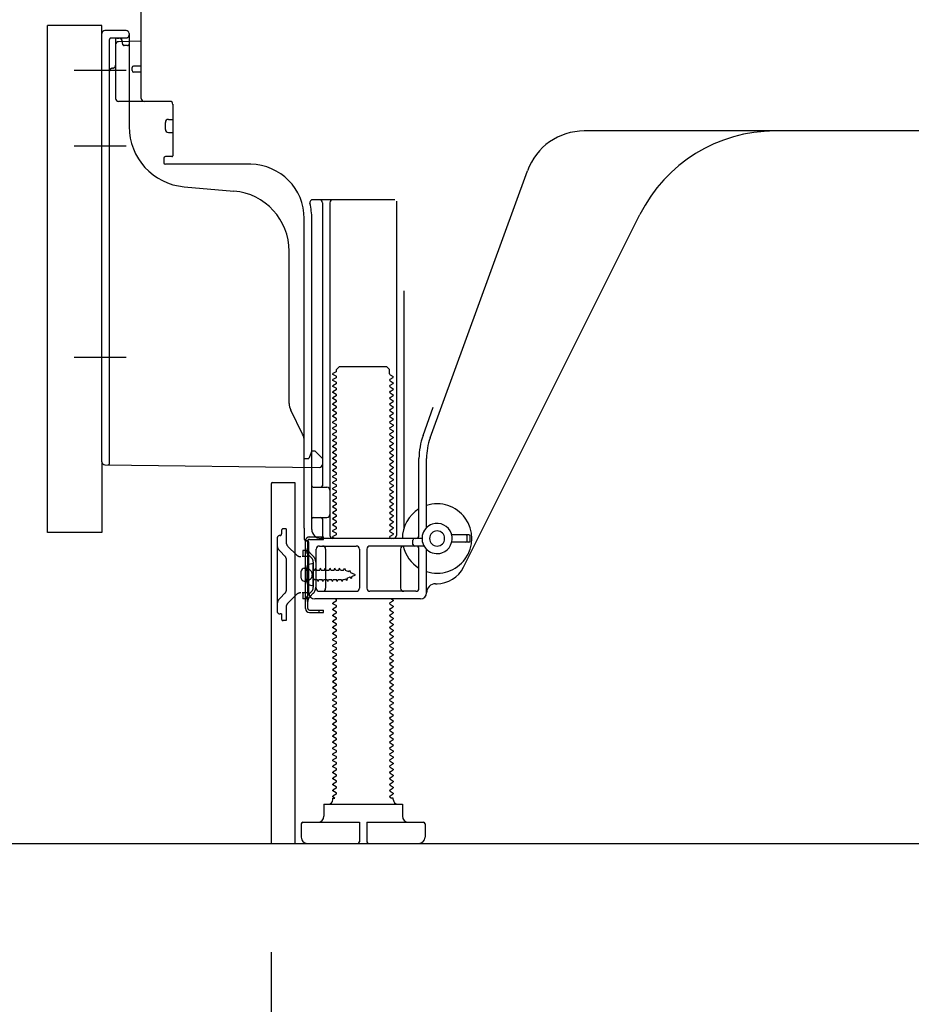
# Model space of a CAD drawing. Extents: x 163 to 26285, y -21830 to -13430.
# Drawn here: x 9119 to 9414, y -20063 to -19737 of the extents above; entities that cross this region are included whole.
import ezdxf

# ---------------------------------------------------------------- set-up
doc = ezdxf.new("R2010")
doc.units = 0
doc.header["$LTSCALE"] = 50
doc.header["$MEASUREMENT"] = 0
for name, pattern in [('CENTERLINE', [30, 24, -1.5, 3, -1.5]), ('HIDDEN', [0.375, 0.25, -0.125]), ('HIDDENNEW0', [4.5, 3, -1.5]), ('PHANTOM', [2.5, 1.25, -0.25, 0.25, -0.25, 0.25, -0.25])]:
    doc.linetypes.add(name, pattern=pattern)
doc.layers.get('0').update_dxf_attribs({"linetype": 'CONTINUOUS'})
for name, color, linetype in [('111-壁仕上', 3, 'CONTINUOUS'), ('121-キャビネット（中）', 253, 'HIDDEN'), ('150-機器', 8, 'CONTINUOUS'), ('166-寸法B', 11, 'CONTINUOUS')]:
    doc.layers.add(name, color=color, linetype=linetype)
doc.styles.add('KH001', font='txt')
doc.dimstyles.new('KH1xx030', dxfattribs={"dimscale": 30, "dimtxt": 2, "dimasz": 0.6, "dimexe": 0.3, "dimexo": 1.2, "dimgap": 0.5, "dimtad": 3, "dimdec": 1, "dimdsep": 46, "dimlunit": 6, "dimtxsty": 'KH001', "dimblk": 'DOT', "dimcen": 1, "dimdle": 1, "dimclrd": 256, "dimclre": 256, "dimclrt": 256, "dimadec": 0, "dimazin": 0, "dimtfac": 1, "dimtdec": 1, "dimtix": 1, "dimtmove": 2, "dimatfit": 3, "dimldrblk": 'CLOSEDBLANK', "dimfxl": 1, "dimtolj": 1, "dimtzin": 0, "dimlwd": -1, "dimlwe": -1, "dimarcsym": 0})

# ---------------------------------------------------------------- blocks, each defined once
blk = doc.blocks.new('_Dot')
at = {"color": 0, "linetype": 'ByBlock', "lineweight": -2}
blk.add_line((-0.5, 0), (-1, 0), dxfattribs=at)
at = {"color": 0, "linetype": 'ByBlock', "const_width": 0.5}
blk.add_lwpolyline([(-0.25, 0, 1), (0.25, 0, 1)], format="xyb", close=True, dxfattribs=at)
blk = doc.blocks.new('*D240')
at = {"layer": '166-寸法B', "transparency": 16777216}
for p, q in [((9202.37, -20045.39), (9202.37, -20388.89)), ((9768.37, -20081.39), (9768.37, -20388.89)), ((9750.37, -20379.89), (9220.37, -20379.89))]:
    blk.add_line(p, q, dxfattribs=at)
at = {"layer": '166-寸法B', "transparency": 16777216, "xscale": 18, "yscale": 18, "zscale": 18, "rotation": 180}
blk.add_blockref('_Dot', (9202.37, -20379.89), dxfattribs=at)
at = {"layer": '166-寸法B', "transparency": 16777216, "xscale": 18, "yscale": 18, "zscale": 18}
blk.add_blockref('_Dot', (9768.37, -20379.89), dxfattribs=at)
at = {"layer": '166-寸法B', "transparency": 16777216, "insert": (9485.37, -20334.89), "char_height": 60, "attachment_point": 5, "style": 'KH001'}
blk.add_mtext('\\A1;566', dxfattribs=at)
blk = doc.blocks.new('_ClosedBlank')
at = {"color": 0, "linetype": 'ByBlock', "lineweight": -2}
for p, q in [((-1, 0.167), (0, 0)), ((-1, 0.167), (-1, -0.167)), ((0, 0), (-1, -0.167))]:
    blk.add_line(p, q, dxfattribs=at)
blk = doc.blocks.new('*D248')
at = {"layer": '166-寸法B', "transparency": 16777216}
for p, q in [((9357.37, -18589.39), (8668.78, -18589.39)), ((8677.78, -19991.39), (8677.78, -18607.39)), ((9082.89, -20009.39), (8668.78, -20009.39))]:
    blk.add_line(p, q, dxfattribs=at)
at = {"layer": '166-寸法B', "transparency": 16777216, "xscale": 18, "yscale": 18, "zscale": 18}
for p, rotation in [((8677.78, -18589.39), 90), ((8677.78, -20009.39), 270)]:
    blk.add_blockref('_Dot', p, dxfattribs=dict(at, rotation=rotation))
at = {"layer": '166-寸法B', "transparency": 16777216, "insert": (8627.47, -19299.39), "char_height": 60, "attachment_point": 5, "rotation": 90, "style": 'KH001'}
blk.add_mtext('\\A1;1,420(1470)', dxfattribs=at)
blk = doc.blocks.new('*D250')
at = {"layer": '166-寸法B', "transparency": 16777216}
for p, q in [((9092.37, -19906.38), (8938.78, -19906.38)), ((8947.78, -19991.39), (8947.78, -19924.38)), ((9082.89, -20009.39), (8938.78, -20009.39)), ((8947.78, -20009.39), (8947.78, -20347.76))]:
    blk.add_line(p, q, dxfattribs=at)
at = {"layer": '166-寸法B', "transparency": 16777216, "xscale": 18, "yscale": 18, "zscale": 18}
for p, rotation in [((8947.78, -19906.38), 90), ((8947.78, -20009.39), 270)]:
    blk.add_blockref('_Dot', p, dxfattribs=dict(at, rotation=rotation))
at = {"layer": '166-寸法B', "transparency": 16777216, "insert": (8897.77, -20189.72), "char_height": 60, "attachment_point": 5, "rotation": 90, "style": 'KH001'}
blk.add_mtext('\\A1;103(153)', dxfattribs=at)
blk = doc.blocks.new('*D251')
at = {"layer": '166-寸法B', "transparency": 16777216}
for p, q in [((9082.37, -19189.39), (8938.78, -19189.39)), ((8947.78, -19888.38), (8947.78, -19207.39)), ((9092.37, -19906.38), (8938.78, -19906.38))]:
    blk.add_line(p, q, dxfattribs=at)
at = {"layer": '166-寸法B', "transparency": 16777216, "xscale": 18, "yscale": 18, "zscale": 18}
for p, rotation in [((8947.78, -19189.39), 90), ((8947.78, -19906.38), 270)]:
    blk.add_blockref('_Dot', p, dxfattribs=dict(at, rotation=rotation))
at = {"layer": '166-寸法B', "transparency": 16777216, "insert": (8902.78, -19547.88), "char_height": 60, "attachment_point": 5, "rotation": 90, "style": 'KH001'}
blk.add_mtext('\\A1;717', dxfattribs=at)

msp = doc.modelspace()

# ---------------------------------------------------------------- linework, layer by layer
at = {"layer": '111-壁仕上', "ltscale": 2}
msp.add_lwpolyline([(8952.86, -20009.39), (9768.37, -20009.39), (9768.37, -17609.39), (8952.86, -17609.39)], dxfattribs=at)
at = {"layer": '121-キャビネット（中）', "linetype": 'Continuous', "ltscale": 2}
msp.add_line((9221.37, -20009.39), (9768.37, -20009.39), dxfattribs=at)
at = {"layer": '150-機器', "color": 13, "linetype": 'Continuous'}
for p, q in [((9159.37, -19762.58), (9159.37, -19727.88)), ((9128.37, -19906.38), (9128.37, -19738.38)), ((9154.37, -19740.08), (9147.37, -19740.08)), ((9146.37, -19882.99), (9146.37, -19741.08)), ((9159.37, -19743.58), (9151.84, -19743.81)), ((9153.01, -19743.42), (9153.07, -19743.79)), ((9155.37, -19741.08), (9155.37, -19771.93)), ((9150.87, -19744.81), (9150.87, -19762.58)), ((9156.37, -19753.38), (9156.37, -19752.38)), ((9159.37, -19751.88), (9156.87, -19751.88)), ((9159.37, -19753.88), (9156.87, -19753.88)), ((9150.87, -19759.76), (9150.87, -19762.88)), ((9168.87, -19763.58), (9151.87, -19763.58)), ((9169.87, -19764.45), (9169.87, -19781.58)), ((9168.37, -19769.55), (9169.87, -19769.55)), ((9167.37, -19772.85), (9167.37, -19770.55)), ((9427.37, -19773.38), (9306.09, -19773.38)), ((9168.37, -19773.85), (9169.87, -19773.85)), ((9166.87, -19782.38), (9166.87, -19783.88)), ((9169.57, -19781.88), (9167.37, -19781.88)), ((9195.64, -19784.38), (9167.37, -19784.38)), ((9255.07, -19875.07), (9287.29, -19786.54)), ((9173.63, -19791.85), (9190.1, -19793.28)), ((9216.22, -19796.13), (9243.37, -19796.13)), ((9219.37, -19797.14), (9219.37, -19890.88)), ((9221.87, -19797.14), (9221.87, -19907.38)), ((9243.87, -19796.63), (9243.87, -19907.38)), ((9213.37, -19904.97), (9213.37, -19802.38)), ((9215.87, -19905.38), (9215.87, -19802.38)), ((9266.13, -19917.86), (9324.55, -19801.02)), ((9208.37, -19863.65), (9208.37, -19813.21)), ((9246.37, -19826.36), (9246.37, -19905.03)), ((9224.09, -19852.38), (9225.09, -19851.38)), ((9225.09, -19851.38), (9240.64, -19851.38)), ((9241.64, -19852.38), (9240.64, -19851.38)), ((9223.95, -19853.13), (9222.87, -19853.76)), ((9222.87, -19854.01), (9222.87, -19853.76)), ((9223.95, -19854.63), (9222.87, -19854.01)), ((9224.09, -19852.88), (9224.09, -19852.38)), ((9241.64, -19853.88), (9241.64, -19852.38)), ((9241.78, -19854.13), (9242.87, -19854.76)), ((9241.78, -19855.63), (9242.87, -19855.01)), ((9242.87, -19855.01), (9242.87, -19854.76)), ((9223.95, -19855.13), (9222.87, -19855.76)), ((9222.87, -19856.01), (9222.87, -19855.76)), ((9223.95, -19856.63), (9222.87, -19856.01)), ((9223.95, -19857.13), (9222.87, -19857.76)), ((9222.87, -19858.01), (9222.87, -19857.76)), ((9223.95, -19858.63), (9222.87, -19858.01)), ((9241.78, -19856.13), (9242.87, -19856.76)), ((9241.78, -19857.63), (9242.87, -19857.01)), ((9241.78, -19858.13), (9242.87, -19858.76)), ((9242.87, -19856.76), (9242.87, -19857.01)), ((9223.95, -19859.13), (9222.87, -19859.76)), ((9222.87, -19860.01), (9222.87, -19859.76)), ((9223.95, -19860.63), (9222.87, -19860.01)), ((9223.95, -19861.13), (9222.87, -19861.76)), ((9241.78, -19859.63), (9242.87, -19859.01)), ((9241.78, -19860.13), (9242.87, -19860.76)), ((9241.78, -19861.63), (9242.87, -19861.01)), ((9242.87, -19858.76), (9242.87, -19859.01)), ((9242.87, -19860.76), (9242.87, -19861.01)), ((9222.87, -19862.01), (9222.87, -19861.76)), ((9223.95, -19862.63), (9222.87, -19862.01)), ((9223.95, -19863.13), (9222.87, -19863.76)), ((9222.87, -19864.01), (9222.87, -19863.76)), ((9223.95, -19864.63), (9222.87, -19864.01)), ((9241.78, -19862.13), (9242.87, -19862.76)), ((9241.78, -19863.63), (9242.87, -19863.01)), ((9241.78, -19864.13), (9242.87, -19864.76)), ((9242.87, -19862.76), (9242.87, -19863.01)), ((9242.87, -19864.76), (9242.87, -19865.01)), ((9212.84, -19873.78), (9208.89, -19865.89)), ((9223.95, -19865.13), (9222.87, -19865.76)), ((9222.87, -19866.01), (9222.87, -19865.76)), ((9223.95, -19866.63), (9222.87, -19866.01)), ((9223.95, -19867.13), (9222.87, -19867.76)), ((9222.87, -19868.01), (9222.87, -19867.76)), ((9223.95, -19868.63), (9222.87, -19868.01)), ((9241.78, -19865.63), (9242.87, -19865.01)), ((9241.78, -19866.13), (9242.87, -19866.76)), ((9241.78, -19867.63), (9242.87, -19867.01)), ((9242.87, -19866.76), (9242.87, -19867.01)), ((9252.72, -19874.22), (9256.12, -19864.89)), ((9223.95, -19869.13), (9222.87, -19869.76)), ((9222.87, -19870.01), (9222.87, -19869.76)), ((9223.95, -19870.63), (9222.87, -19870.01)), ((9223.95, -19871.13), (9222.87, -19871.76)), ((9241.78, -19868.13), (9242.87, -19868.76)), ((9241.78, -19869.63), (9242.87, -19869.01)), ((9241.78, -19870.13), (9242.87, -19870.76)), ((9241.78, -19871.63), (9242.87, -19871.01)), ((9242.87, -19868.76), (9242.87, -19869.01)), ((9242.87, -19870.76), (9242.87, -19871.01)), ((9222.87, -19872.01), (9222.87, -19871.76)), ((9223.95, -19872.63), (9222.87, -19872.01)), ((9223.95, -19873.13), (9222.87, -19873.76)), ((9222.87, -19874.01), (9222.87, -19873.76)), ((9223.95, -19874.63), (9222.87, -19874.01)), ((9241.78, -19872.13), (9242.87, -19872.76)), ((9241.78, -19873.63), (9242.87, -19873.01)), ((9241.78, -19874.13), (9242.87, -19874.76)), ((9242.87, -19872.76), (9242.87, -19873.01)), ((9213.37, -19881.88), (9213.37, -19876.02)), ((9223.95, -19875.13), (9222.87, -19875.76)), ((9222.87, -19876.01), (9222.87, -19875.76)), ((9223.95, -19876.63), (9222.87, -19876.01)), ((9223.95, -19877.13), (9222.87, -19877.76)), ((9222.87, -19878.01), (9222.87, -19877.76)), ((9241.78, -19875.63), (9242.87, -19875.01)), ((9241.78, -19876.13), (9242.87, -19876.76)), ((9241.78, -19877.63), (9242.87, -19877.01)), ((9242.87, -19874.76), (9242.87, -19875.01)), ((9242.87, -19876.76), (9242.87, -19877.01)), ((9215.33, -19880.74), (9214.87, -19881.88)), ((9215.87, -19879.38), (9215.33, -19880.74)), ((9215.87, -19879.38), (9216.87, -19879.38)), ((9216.87, -19879.38), (9219.37, -19881.88)), ((9223.95, -19878.63), (9222.87, -19878.01)), ((9223.95, -19879.13), (9222.87, -19879.76)), ((9222.87, -19880.01), (9222.87, -19879.76)), ((9223.95, -19880.63), (9222.87, -19880.01)), ((9241.78, -19878.13), (9242.87, -19878.76)), ((9241.78, -19879.63), (9242.87, -19879.01)), ((9241.78, -19880.13), (9242.87, -19880.76)), ((9241.78, -19881.63), (9242.87, -19881.01)), ((9242.87, -19878.76), (9242.87, -19879.01)), ((9242.87, -19880.76), (9242.87, -19881.01)), ((9147.36, -19883.99), (9218.35, -19884.82)), ((9213.37, -19881.88), (9214.87, -19881.88)), ((9219.37, -19881.88), (9219.37, -19883.82)), ((9223.95, -19881.13), (9222.87, -19881.76)), ((9222.87, -19882.01), (9222.87, -19881.76)), ((9223.95, -19882.63), (9222.87, -19882.01)), ((9223.95, -19883.13), (9222.87, -19883.76)), ((9222.87, -19884.01), (9222.87, -19883.76)), ((9223.95, -19884.63), (9222.87, -19884.01)), ((9241.78, -19882.13), (9242.87, -19882.76)), ((9241.78, -19883.63), (9242.87, -19883.01)), ((9241.78, -19884.13), (9242.87, -19884.76)), ((9242.87, -19882.76), (9242.87, -19883.01)), ((9251.37, -19907.38), (9251.37, -19881.91)), ((9253.87, -19904.81), (9253.87, -19881.91)), ((9223.95, -19885.13), (9222.87, -19885.76)), ((9222.87, -19886.01), (9222.87, -19885.76)), ((9223.95, -19886.63), (9222.87, -19886.01)), ((9223.95, -19887.13), (9222.87, -19887.76)), ((9241.78, -19885.63), (9242.87, -19885.01)), ((9241.78, -19886.13), (9242.87, -19886.76)), ((9241.78, -19887.63), (9242.87, -19887.01)), ((9242.87, -19884.76), (9242.87, -19885.01)), ((9242.87, -19886.76), (9242.87, -19887.01)), ((9202.37, -19890.38), (9202.37, -20009.39)), ((9202.87, -19889.88), (9210.27, -19889.88)), ((9210.27, -19889.88), (9210.27, -20009.39)), ((9222.87, -19888.01), (9222.87, -19887.76)), ((9223.95, -19888.63), (9222.87, -19888.01)), ((9223.95, -19889.13), (9222.87, -19889.76)), ((9222.87, -19890.01), (9222.87, -19889.76)), ((9223.95, -19890.63), (9222.87, -19890.01)), ((9241.78, -19888.13), (9242.87, -19888.76)), ((9241.78, -19889.63), (9242.87, -19889.01)), ((9241.78, -19890.13), (9242.87, -19890.76)), ((9242.87, -19888.76), (9242.87, -19889.01)), ((9242.87, -19890.76), (9242.87, -19891.01)), ((9216.37, -19891.38), (9220.87, -19891.38)), ((9223.95, -19891.13), (9222.87, -19891.76)), ((9222.87, -19892.01), (9222.87, -19891.76)), ((9223.95, -19892.63), (9222.87, -19892.01)), ((9223.95, -19893.13), (9222.87, -19893.76)), ((9222.87, -19894.01), (9222.87, -19893.76)), ((9223.95, -19894.63), (9222.87, -19894.01)), ((9241.78, -19891.63), (9242.87, -19891.01)), ((9241.78, -19892.13), (9242.87, -19892.76)), ((9241.78, -19893.63), (9242.87, -19893.01)), ((9241.78, -19894.13), (9242.87, -19894.76)), ((9242.87, -19892.76), (9242.87, -19893.01)), ((9215.87, -19898.38), (9215.87, -19894.38)), ((9223.95, -19895.13), (9222.87, -19895.76)), ((9222.87, -19896.01), (9222.87, -19895.76)), ((9223.95, -19896.63), (9222.87, -19896.01)), ((9223.95, -19897.13), (9222.87, -19897.76)), ((9241.78, -19895.63), (9242.87, -19895.01)), ((9241.78, -19896.13), (9242.87, -19896.76)), ((9241.78, -19897.63), (9242.87, -19897.01)), ((9242.87, -19894.76), (9242.87, -19895.01)), ((9242.87, -19896.76), (9242.87, -19897.01)), ((9222.87, -19898.01), (9222.87, -19897.76)), ((9223.95, -19898.63), (9222.87, -19898.01)), ((9223.95, -19899.13), (9222.87, -19899.76)), ((9222.87, -19900.01), (9222.87, -19899.76)), ((9223.95, -19900.63), (9222.87, -19900.01)), ((9241.78, -19898.13), (9242.87, -19898.76)), ((9241.78, -19899.63), (9242.87, -19899.01)), ((9241.78, -19900.13), (9242.87, -19900.76)), ((9242.87, -19898.76), (9242.87, -19899.01)), ((9216.37, -19901.38), (9220.87, -19901.38)), ((9219.37, -19901.88), (9219.37, -19907.88)), ((9223.95, -19901.13), (9222.87, -19901.76)), ((9222.87, -19902.01), (9222.87, -19901.76)), ((9223.95, -19902.63), (9222.87, -19902.01)), ((9223.95, -19903.13), (9222.87, -19903.76)), ((9222.87, -19904.01), (9222.87, -19903.76)), ((9241.78, -19901.63), (9242.87, -19901.01)), ((9241.78, -19902.13), (9242.87, -19902.76)), ((9241.78, -19903.63), (9242.87, -19903.01)), ((9242.87, -19900.76), (9242.87, -19901.01)), ((9242.87, -19902.76), (9242.87, -19903.01)), ((9213.37, -19904.97), (9213.37, -19908.58)), ((9223.95, -19904.63), (9222.87, -19904.01)), ((9223.95, -19905.13), (9222.87, -19905.76)), ((9222.87, -19906.01), (9222.87, -19905.76)), ((9223.95, -19906.63), (9222.87, -19906.01)), ((9223.95, -19907.13), (9222.87, -19907.76)), ((9241.78, -19904.13), (9242.87, -19904.76)), ((9241.78, -19905.63), (9242.87, -19905.01)), ((9241.78, -19906.13), (9242.87, -19906.76)), ((9241.78, -19907.63), (9242.87, -19907.01)), ((9242.87, -19904.76), (9242.87, -19905.01)), ((9242.87, -19906.76), (9242.87, -19907.01)), ((9267.87, -19907.13), (9262.21, -19907.13)), ((9213.77, -19931.58), (9213.77, -19909.18)), ((9213.77, -19909.18), (9214.57, -19909.18)), ((9213.87, -19909.08), (9214.37, -19909.08)), ((9214.57, -19911.54), (9214.57, -19909.18)), ((9214.87, -19926.38), (9214.87, -19909.58)), ((9252.37, -19908.38), (9218.87, -19908.38)), ((9222.87, -19908.01), (9222.87, -19907.76)), ((9223.52, -19908.38), (9222.87, -19908.01)), ((9241.78, -19908.13), (9242.22, -19908.38)), ((9249.37, -19910.38), (9249.37, -19908.88)), ((9267.87, -19909.63), (9262.21, -19909.63)), ((9267.37, -19909.13), (9267.37, -19907.63)), ((9268.37, -19909.13), (9268.37, -19907.63)), ((9214.57, -19929.23), (9214.57, -19911.54)), ((9217.37, -19924.88), (9217.37, -19911.88)), ((9218.37, -19910.88), (9230.62, -19910.88)), ((9220.44, -19911.88), (9220.44, -19924.88)), ((9231.62, -19911.88), (9231.62, -19924.88)), ((9234.12, -19911.88), (9234.12, -19924.88)), ((9253.04, -19910.88), (9235.12, -19910.88)), ((9245.3, -19911.88), (9245.3, -19924.88)), ((9251.37, -19924.88), (9251.37, -19911.88)), ((9253.87, -19926.38), (9253.87, -19911.96)), ((9216.37, -19916.63), (9214.41, -19917.13)), ((9216.37, -19924.13), (9216.37, -19916.63)), ((9212.37, -19921.53), (9212.37, -19919.23)), ((9213.37, -19918.23), (9214.87, -19918.23)), ((9213.37, -19922.53), (9214.87, -19922.53)), ((9256.87, -19923.38), (9257.37, -19923.38)), ((9216.37, -19924.13), (9214.41, -19923.63)), ((9218.37, -19925.88), (9230.62, -19925.88)), ((9250.37, -19925.88), (9235.12, -19925.88)), ((9214.57, -19931.58), (9214.57, -19929.23)), ((9251.87, -19928.38), (9216.87, -19928.38)), ((9223.95, -19929.13), (9222.87, -19929.76)), ((9222.87, -19930.01), (9222.87, -19929.76)), ((9223.95, -19930.63), (9222.87, -19930.01)), ((9223.95, -19928.63), (9223.52, -19928.38)), ((9241.78, -19929.63), (9242.87, -19929.01)), ((9242.22, -19928.38), (9242.87, -19928.76)), ((9242.87, -19928.76), (9242.87, -19929.01)), ((9215.07, -19932.08), (9219.77, -19932.08)), ((9215.07, -19932.88), (9219.77, -19932.88)), ((9218.27, -19932.88), (9218.27, -19932.08)), ((9219.77, -19932.88), (9219.77, -19932.08)), ((9223.95, -19931.13), (9222.87, -19931.76)), ((9222.87, -19932.01), (9222.87, -19931.76)), ((9223.95, -19932.63), (9222.87, -19932.01)), ((9223.95, -19933.13), (9222.87, -19933.76)), ((9241.78, -19930.13), (9242.87, -19930.76)), ((9241.78, -19931.63), (9242.87, -19931.01)), ((9241.78, -19932.13), (9242.87, -19932.76)), ((9241.78, -19933.63), (9242.87, -19933.01)), ((9242.87, -19930.76), (9242.87, -19931.01)), ((9242.87, -19932.76), (9242.87, -19933.01)), ((9222.87, -19934.01), (9222.87, -19933.76)), ((9223.95, -19934.63), (9222.87, -19934.01)), ((9223.95, -19935.13), (9222.87, -19935.76)), ((9222.87, -19936.01), (9222.87, -19935.76)), ((9223.95, -19936.63), (9222.87, -19936.01)), ((9241.78, -19934.13), (9242.87, -19934.76)), ((9241.78, -19935.63), (9242.87, -19935.01)), ((9241.78, -19936.13), (9242.87, -19936.76)), ((9242.87, -19934.76), (9242.87, -19935.01)), ((9223.95, -19937.13), (9222.87, -19937.76)), ((9222.87, -19938.01), (9222.87, -19937.76)), ((9223.95, -19938.63), (9222.87, -19938.01)), ((9223.95, -19939.13), (9222.87, -19939.76)), ((9222.87, -19940.01), (9222.87, -19939.76)), ((9241.78, -19937.63), (9242.87, -19937.01)), ((9241.78, -19938.13), (9242.87, -19938.76)), ((9241.78, -19939.63), (9242.87, -19939.01)), ((9242.87, -19936.76), (9242.87, -19937.01)), ((9242.87, -19938.76), (9242.87, -19939.01)), ((9223.95, -19940.63), (9222.87, -19940.01)), ((9223.95, -19941.13), (9222.87, -19941.76)), ((9222.87, -19942.01), (9222.87, -19941.76)), ((9223.95, -19942.63), (9222.87, -19942.01)), ((9241.78, -19940.13), (9242.87, -19940.76)), ((9241.78, -19941.63), (9242.87, -19941.01)), ((9241.78, -19942.13), (9242.87, -19942.76)), ((9241.78, -19943.63), (9242.87, -19943.01)), ((9242.87, -19940.76), (9242.87, -19941.01)), ((9242.87, -19942.76), (9242.87, -19943.01)), ((9223.95, -19943.13), (9222.87, -19943.76)), ((9222.87, -19944.01), (9222.87, -19943.76)), ((9223.95, -19944.63), (9222.87, -19944.01)), ((9223.95, -19945.13), (9222.87, -19945.76)), ((9222.87, -19946.01), (9222.87, -19945.76)), ((9223.95, -19946.63), (9222.87, -19946.01)), ((9241.78, -19944.13), (9242.87, -19944.76)), ((9241.78, -19945.63), (9242.87, -19945.01)), ((9241.78, -19946.13), (9242.87, -19946.76)), ((9242.87, -19944.76), (9242.87, -19945.01)), ((9223.95, -19947.13), (9222.87, -19947.76)), ((9222.87, -19948.01), (9222.87, -19947.76)), ((9223.95, -19948.63), (9222.87, -19948.01)), ((9223.95, -19949.13), (9222.87, -19949.76)), ((9241.78, -19947.63), (9242.87, -19947.01)), ((9241.78, -19948.13), (9242.87, -19948.76)), ((9241.78, -19949.63), (9242.87, -19949.01)), ((9242.87, -19946.76), (9242.87, -19947.01)), ((9242.87, -19948.76), (9242.87, -19949.01)), ((9222.87, -19950.01), (9222.87, -19949.76)), ((9223.95, -19950.63), (9222.87, -19950.01)), ((9223.95, -19951.13), (9222.87, -19951.76)), ((9222.87, -19952.01), (9222.87, -19951.76)), ((9223.95, -19952.63), (9222.87, -19952.01)), ((9241.78, -19950.13), (9242.87, -19950.76)), ((9241.78, -19951.63), (9242.87, -19951.01)), ((9241.78, -19952.13), (9242.87, -19952.76)), ((9242.87, -19950.76), (9242.87, -19951.01)), ((9242.87, -19952.76), (9242.87, -19953.01)), ((9223.95, -19953.13), (9222.87, -19953.76)), ((9222.87, -19954.01), (9222.87, -19953.76)), ((9223.95, -19954.63), (9222.87, -19954.01)), ((9223.95, -19955.13), (9222.87, -19955.76)), ((9222.87, -19956.01), (9222.87, -19955.76)), ((9223.95, -19956.63), (9222.87, -19956.01)), ((9241.78, -19953.63), (9242.87, -19953.01)), ((9241.78, -19954.13), (9242.87, -19954.76)), ((9241.78, -19955.63), (9242.87, -19955.01)), ((9241.78, -19956.13), (9242.87, -19956.76)), ((9242.87, -19954.76), (9242.87, -19955.01)), ((9223.95, -19957.13), (9222.87, -19957.76)), ((9222.87, -19958.01), (9222.87, -19957.76)), ((9223.95, -19958.63), (9222.87, -19958.01)), ((9223.95, -19959.13), (9222.87, -19959.76)), ((9241.78, -19957.63), (9242.87, -19957.01)), ((9241.78, -19958.13), (9242.87, -19958.76)), ((9241.78, -19959.63), (9242.87, -19959.01)), ((9242.87, -19956.76), (9242.87, -19957.01)), ((9242.87, -19958.76), (9242.87, -19959.01)), ((9222.87, -19960.01), (9222.87, -19959.76)), ((9223.95, -19960.63), (9222.87, -19960.01)), ((9223.95, -19961.13), (9222.87, -19961.76)), ((9222.87, -19962.01), (9222.87, -19961.76)), ((9223.95, -19962.63), (9222.87, -19962.01)), ((9241.78, -19960.13), (9242.87, -19960.76)), ((9241.78, -19961.63), (9242.87, -19961.01)), ((9241.78, -19962.13), (9242.87, -19962.76)), ((9242.87, -19960.76), (9242.87, -19961.01)), ((9223.95, -19963.13), (9222.87, -19963.76)), ((9222.87, -19964.01), (9222.87, -19963.76)), ((9223.95, -19964.63), (9222.87, -19964.01)), ((9223.95, -19965.13), (9222.87, -19965.76)), ((9222.87, -19966.01), (9222.87, -19965.76)), ((9241.78, -19963.63), (9242.87, -19963.01)), ((9241.78, -19964.13), (9242.87, -19964.76)), ((9241.78, -19965.63), (9242.87, -19965.01)), ((9242.87, -19962.76), (9242.87, -19963.01)), ((9242.87, -19964.76), (9242.87, -19965.01)), ((9223.95, -19966.63), (9222.87, -19966.01)), ((9223.95, -19967.13), (9222.87, -19967.76)), ((9222.87, -19968.01), (9222.87, -19967.76)), ((9223.95, -19968.63), (9222.87, -19968.01)), ((9223.95, -19969.13), (9222.87, -19969.76)), ((9241.78, -19966.13), (9242.87, -19966.76)), ((9241.78, -19967.63), (9242.87, -19967.01)), ((9241.78, -19968.13), (9242.87, -19968.76)), ((9241.78, -19969.63), (9242.87, -19969.01)), ((9242.87, -19966.76), (9242.87, -19967.01)), ((9242.87, -19968.76), (9242.87, -19969.01)), ((9222.87, -19970.01), (9222.87, -19969.76)), ((9223.95, -19970.63), (9222.87, -19970.01)), ((9223.95, -19971.13), (9222.87, -19971.76)), ((9222.87, -19972.01), (9222.87, -19971.76)), ((9223.95, -19972.63), (9222.87, -19972.01)), ((9241.78, -19970.13), (9242.87, -19970.76)), ((9241.78, -19971.63), (9242.87, -19971.01)), ((9241.78, -19972.13), (9242.87, -19972.76)), ((9242.87, -19970.76), (9242.87, -19971.01)), ((9223.95, -19973.13), (9222.87, -19973.76)), ((9222.87, -19974.01), (9222.87, -19973.76)), ((9223.95, -19974.63), (9222.87, -19974.01)), ((9223.95, -19975.13), (9222.87, -19975.76)), ((9241.78, -19973.63), (9242.87, -19973.01)), ((9241.78, -19974.13), (9242.87, -19974.76)), ((9241.78, -19975.63), (9242.87, -19975.01)), ((9242.87, -19972.76), (9242.87, -19973.01)), ((9242.87, -19974.76), (9242.87, -19975.01)), ((9222.87, -19976.01), (9222.87, -19975.76)), ((9223.95, -19976.63), (9222.87, -19976.01)), ((9223.95, -19977.13), (9222.87, -19977.76)), ((9222.87, -19978.01), (9222.87, -19977.76)), ((9223.95, -19978.63), (9222.87, -19978.01)), ((9241.78, -19976.13), (9242.87, -19976.76)), ((9241.78, -19977.63), (9242.87, -19977.01)), ((9241.78, -19978.13), (9242.87, -19978.76)), ((9242.87, -19976.76), (9242.87, -19977.01)), ((9242.87, -19978.76), (9242.87, -19979.01)), ((9223.95, -19979.13), (9222.87, -19979.76)), ((9222.87, -19980.01), (9222.87, -19979.76)), ((9223.95, -19980.63), (9222.87, -19980.01)), ((9223.95, -19981.13), (9222.87, -19981.76)), ((9222.87, -19982.01), (9222.87, -19981.76)), ((9223.95, -19982.63), (9222.87, -19982.01)), ((9241.78, -19979.63), (9242.87, -19979.01)), ((9241.78, -19980.13), (9242.87, -19980.76)), ((9241.78, -19981.63), (9242.87, -19981.01)), ((9241.78, -19982.13), (9242.87, -19982.76)), ((9242.87, -19980.76), (9242.87, -19981.01)), ((9223.95, -19983.13), (9222.87, -19983.76)), ((9222.87, -19984.01), (9222.87, -19983.76)), ((9223.95, -19984.63), (9222.87, -19984.01)), ((9223.95, -19985.13), (9222.87, -19985.76)), ((9241.78, -19983.63), (9242.87, -19983.01)), ((9241.78, -19984.13), (9242.87, -19984.76)), ((9241.78, -19985.63), (9242.87, -19985.01)), ((9242.87, -19982.76), (9242.87, -19983.01)), ((9242.87, -19984.76), (9242.87, -19985.01)), ((9222.87, -19986.01), (9222.87, -19985.76)), ((9223.95, -19986.63), (9222.87, -19986.01)), ((9223.95, -19987.13), (9222.87, -19987.76)), ((9222.87, -19988.01), (9222.87, -19987.76)), ((9223.95, -19988.63), (9222.87, -19988.01)), ((9241.78, -19986.13), (9242.87, -19986.76)), ((9241.78, -19987.63), (9242.87, -19987.01)), ((9241.78, -19988.13), (9242.87, -19988.76)), ((9242.87, -19986.76), (9242.87, -19987.01)), ((9242.87, -19988.76), (9242.87, -19989.01)), ((9223.95, -19989.13), (9222.87, -19989.76)), ((9222.87, -19990.01), (9222.87, -19989.76)), ((9223.95, -19990.63), (9222.87, -19990.01)), ((9223.95, -19991.13), (9222.87, -19991.76)), ((9222.87, -19992.01), (9222.87, -19991.76)), ((9223.95, -19992.63), (9222.87, -19992.01)), ((9241.78, -19989.63), (9242.87, -19989.01)), ((9241.78, -19990.13), (9242.87, -19990.76)), ((9241.78, -19991.63), (9242.87, -19991.01)), ((9242.87, -19990.76), (9242.87, -19991.01)), ((9223.95, -19993.13), (9222.87, -19993.76)), ((9222.87, -19994.01), (9222.87, -19993.76)), ((9223.52, -19994.38), (9222.87, -19994.01)), ((9222.87, -19994.88), (9222.87, -19994.38)), ((9222.87, -19994.38), (9223.52, -19994.38)), ((9241.78, -19992.13), (9242.87, -19992.76)), ((9241.78, -19993.63), (9242.87, -19993.01)), ((9241.78, -19994.13), (9242.22, -19994.38)), ((9242.87, -19994.38), (9242.22, -19994.38)), ((9242.87, -19992.76), (9242.87, -19993.01)), ((9242.87, -19994.88), (9242.87, -19994.38)), ((9219.87, -19996.38), (9245.87, -19996.38)), ((9219.87, -19996.38), (9219.87, -20000.38)), ((9245.87, -19996.38), (9245.87, -20000.38)), ((9212.37, -20002.88), (9212.37, -20007.38)), ((9212.87, -20002.38), (9231.62, -20002.38)), ((9231.62, -20002.38), (9231.62, -20008.88)), ((9234.12, -20002.38), (9234.12, -20008.88)), ((9234.12, -20002.38), (9252.87, -20002.38)), ((9253.37, -20002.88), (9253.37, -20007.38)), ((9202.37, -20009.39), (9210.27, -20009.39)), ((9214.37, -20009.39), (9251.37, -20009.39))]:
    msp.add_line(p, q, dxfattribs=at)
at = {"layer": '150-機器', "color": 13, "linetype": 'PHANTOM'}
for p, q in [((9146.37, -19738.38), (9128.37, -19738.38)), ((9146.37, -19741.08), (9146.37, -19738.38)), ((9146.37, -19882.99), (9146.37, -19906.38)), ((9146.37, -19906.38), (9128.37, -19906.38))]:
    msp.add_line(p, q, dxfattribs=at)
at = {"layer": '150-機器', "color": 13, "linetype": 'HIDDENNEW0'}
for p, q in [((9148.87, -19867.48), (9148.87, -19743.08)), ((9154.37, -19742.58), (9149.37, -19742.58)), ((9150.87, -19743.08), (9150.87, -19744.81)), ((9150.87, -19743.08), (9150.87, -19751.58)), ((9151.37, -19742.58), (9152.02, -19742.58)), ((9153.29, -19744.68), (9152.95, -19742.99)), ((9154.87, -19745.08), (9153.78, -19745.08)), ((9148.87, -19883.5), (9148.87, -19867.48)), ((9205.87, -19905.68), (9205.87, -19906.88)), ((9207.37, -19905.18), (9206.37, -19905.18)), ((9207.37, -19905.18), (9207.37, -19909.56)), ((9204.37, -19908.38), (9204.37, -19932.38)), ((9215.07, -19907.88), (9219.77, -19907.88)), ((9215.07, -19908.68), (9219.77, -19908.68)), ((9219.77, -19908.68), (9219.77, -19907.88)), ((9207.07, -19914.34), (9205.24, -19912.51)), ((9210.77, -19913.8), (9207.95, -19910.98)), ((9214.87, -19912.38), (9212.87, -19912.38)), ((9212.87, -19912.38), (9212.87, -19914.38)), ((9215.78, -19914.8), (9214.65, -19913.66)), ((9216.35, -19914.23), (9215.21, -19913.1)), ((9207.37, -19915.05), (9207.37, -19925.72)), ((9212.87, -19914.38), (9212.69, -19914.38)), ((9214.87, -19914.38), (9212.87, -19914.38)), ((9216.37, -19916.21), (9216.37, -19924.56)), ((9217.17, -19916.1), (9217.17, -19924.56)), ((9214.12, -19918.13), (9215.03, -19918.64)), ((9216.87, -19918.83), (9216.89, -19918.83)), ((9216.89, -19918.83), (9217.16, -19918.18)), ((9217.43, -19918.83), (9217.16, -19918.18)), ((9217.43, -19918.83), (9218.48, -19918.83)), ((9218.48, -19918.83), (9218.75, -19918.18)), ((9219.02, -19918.83), (9218.75, -19918.18)), ((9219.02, -19918.83), (9220.07, -19918.83)), ((9220.07, -19918.83), (9220.34, -19918.18)), ((9220.6, -19918.83), (9220.34, -19918.18)), ((9220.6, -19918.83), (9221.65, -19918.83)), ((9221.65, -19918.83), (9221.92, -19918.18)), ((9222.19, -19918.83), (9221.92, -19918.18)), ((9222.19, -19918.83), (9223.24, -19918.83)), ((9223.24, -19918.83), (9223.51, -19918.18)), ((9223.78, -19918.83), (9223.51, -19918.18)), ((9223.78, -19918.83), (9224.83, -19918.83)), ((9224.83, -19918.83), (9225.1, -19918.18)), ((9225.37, -19918.83), (9225.1, -19918.18)), ((9225.37, -19918.83), (9226.42, -19918.83)), ((9226.42, -19918.83), (9226.69, -19918.18)), ((9226.69, -19918.18), (9226.99, -19918.99)), ((9228.17, -19919.47), (9226.99, -19918.99)), ((9228.17, -19919.47), (9228.4, -19918.86)), ((9228.4, -19918.86), (9228.77, -19919.72)), ((9230.37, -19920.38), (9228.77, -19919.72)), ((9215.03, -19922.13), (9214.12, -19922.63)), ((9216.87, -19921.93), (9217.69, -19921.93)), ((9217.95, -19922.58), (9217.69, -19921.93)), ((9217.95, -19922.58), (9218.22, -19921.93)), ((9218.22, -19921.93), (9219.27, -19921.93)), ((9219.54, -19922.58), (9219.27, -19921.93)), ((9219.54, -19922.58), (9219.81, -19921.93)), ((9219.81, -19921.93), (9220.86, -19921.93)), ((9221.13, -19922.58), (9220.86, -19921.93)), ((9221.13, -19922.58), (9221.4, -19921.93)), ((9221.4, -19921.93), (9222.45, -19921.93)), ((9222.72, -19922.58), (9222.45, -19921.93)), ((9222.72, -19922.58), (9222.99, -19921.93)), ((9222.99, -19921.93), (9224.04, -19921.93)), ((9224.3, -19922.58), (9224.04, -19921.93)), ((9224.3, -19922.58), (9224.57, -19921.93)), ((9224.57, -19921.93), (9225.62, -19921.93)), ((9225.89, -19922.58), (9225.62, -19921.93)), ((9225.89, -19922.58), (9226.16, -19921.93)), ((9226.16, -19921.93), (9226.62, -19921.93)), ((9226.62, -19921.93), (9227.15, -19921.72)), ((9227.43, -19922.31), (9227.15, -19921.72)), ((9227.64, -19921.51), (9227.43, -19922.31)), ((9227.64, -19921.51), (9228.59, -19921.12)), ((9228.91, -19921.69), (9228.59, -19921.12)), ((9229.08, -19920.92), (9228.91, -19921.69)), ((9229.08, -19920.92), (9230.37, -19920.38)), ((9207.07, -19926.43), (9205.24, -19928.26)), ((9212.87, -19926.38), (9212.69, -19926.38)), ((9214.87, -19926.38), (9212.87, -19926.38)), ((9212.87, -19926.38), (9212.87, -19928.38)), ((9215.78, -19925.97), (9214.65, -19927.11)), ((9216.35, -19926.54), (9215.21, -19927.67)), ((9210.77, -19926.97), (9207.95, -19929.79)), ((9214.87, -19928.38), (9212.87, -19928.38)), ((9207.37, -19931.21), (9207.37, -19935.58)), ((9205.87, -19933.38), (9205.37, -19933.38)), ((9205.87, -19933.38), (9205.87, -19935.08)), ((9207.37, -19935.58), (9206.37, -19935.58))]:
    msp.add_line(p, q, dxfattribs=at)
at = {"layer": '150-機器', "color": 13, "linetype": 'CENTERLINE'}
for p, q in [((9154.37, -19753.38), (9137.17, -19753.38)), ((9154.37, -19778.38), (9137.17, -19778.38)), ((9154.37, -19848.38), (9137.17, -19848.38))]:
    msp.add_line(p, q, dxfattribs=at)
at = {"layer": '150-機器', "color": 13, "linetype": 'Continuous'}
for centre, radius, start, end in [((9147.37, -19741.08), 1, 90, 180), ((9154.37, -19741.08), 1, 0, 90), ((9151.87, -19744.81), 1, 91.7289, 179.9931), ((9152.02, -19743.58), 1, 9.4625, 90.0002), ((9156.87, -19752.38), 0.5, 90, 180), ((9156.87, -19753.38), 0.5, 180, 270), ((9151.87, -19762.58), 1, 180, 270), ((9160.37, -19762.58), 1, 180, 270), ((9168.87, -19764.58), 1, 0, 90), ((9168.37, -19770.55), 1, 90, 180), ((9175.37, -19771.93), 20, 180.0003, 265.0306), ((9168.37, -19772.85), 1, 180, 270), ((9306.09, -19793.38), 20, 90.0004, 160.0004), ((9369.27, -19823.38), 50, 90.0004, 153.4353), ((9167.37, -19782.38), 0.5, 90, 180), ((9169.57, -19781.58), 0.3, 270, 360), ((9167.37, -19783.88), 0.5, 180, 270), ((9195.37, -19802.38), 18, 359.9997, 89.1382), ((9188.37, -19813.21), 20, 0.0003, 85.0306), ((9216.22, -19797.14), 1, 90.0085, 194.1422), ((9218.37, -19797.14), 1, 0, 90), ((9222.87, -19797.14), 1, 90, 180), ((9195.37, -19802.38), 20.5, 359.9984, 14.1321), ((9223.8, -19852.89), 0.289, 300.0581, 0.0581), ((9223.8, -19854.88), 0.289, 300, 60), ((9241.93, -19853.88), 0.289, 180.0107, 240.0107), ((9223.8, -19856.88), 0.289, 300, 60), ((9241.93, -19855.88), 0.289, 120, 240), ((9241.93, -19857.88), 0.289, 120, 240), ((9223.8, -19858.88), 0.289, 300, 60), ((9223.8, -19860.88), 0.289, 300, 60), ((9241.93, -19859.88), 0.289, 120, 240), ((9213.37, -19863.65), 5, 180.0014, 206.5664), ((9223.8, -19862.88), 0.289, 300, 60), ((9223.8, -19864.88), 0.289, 300, 60), ((9241.93, -19861.88), 0.289, 120, 240), ((9241.93, -19863.88), 0.289, 120, 240), ((9223.8, -19866.88), 0.289, 300, 60), ((9241.93, -19865.88), 0.289, 120, 240), ((9241.93, -19867.88), 0.289, 120, 240), ((9223.8, -19868.88), 0.289, 300, 60), ((9223.8, -19870.88), 0.289, 300, 60), ((9241.93, -19869.88), 0.289, 120, 240), ((9208.37, -19876.02), 5, 0.0037, 26.5687), ((9223.8, -19872.88), 0.289, 300, 60), ((9241.93, -19871.88), 0.289, 120, 240), ((9241.93, -19873.88), 0.289, 120, 240), ((9273.87, -19881.91), 22.5, 160.001, 180.001), ((9223.8, -19874.88), 0.289, 300, 60), ((9223.8, -19876.88), 0.289, 300, 60), ((9241.93, -19875.88), 0.289, 120, 240), ((9241.93, -19877.88), 0.289, 120, 240), ((9273.87, -19881.91), 20, 160.0012, 180.0012), ((9223.8, -19878.88), 0.289, 300, 60), ((9223.8, -19880.88), 0.289, 300, 60), ((9241.93, -19879.88), 0.289, 120, 240), ((9147.37, -19882.99), 1, 180.0008, 269.3307), ((9218.37, -19883.82), 1, 269.2889, 0.005), ((9223.8, -19882.88), 0.289, 300, 60), ((9241.93, -19881.88), 0.289, 120, 240), ((9241.93, -19883.88), 0.289, 120, 240), ((9223.8, -19884.88), 0.289, 300, 60), ((9223.8, -19886.88), 0.289, 300, 60), ((9241.93, -19885.88), 0.289, 120, 240), ((9241.93, -19887.88), 0.289, 120, 240), ((9202.87, -19890.38), 0.5, 90, 180), ((9216.37, -19890.88), 0.5, 180, 270), ((9218.87, -19890.88), 0.5, 270, 360), ((9223.8, -19888.88), 0.289, 300, 60), ((9223.8, -19890.88), 0.289, 300, 60), ((9241.93, -19889.88), 0.289, 120, 240), ((9220.87, -19892.38), 1, 0, 90), ((9223.8, -19892.88), 0.289, 300, 60), ((9241.93, -19891.88), 0.289, 120, 240), ((9241.93, -19893.88), 0.289, 120, 240), ((9223.8, -19894.88), 0.289, 300, 60), ((9223.8, -19896.88), 0.289, 300, 60), ((9241.93, -19895.88), 0.289, 120, 240), ((9257.37, -19908.39), 11.5, 252.2824, 107.7176), ((9220.87, -19900.38), 1, 270, 360), ((9223.8, -19898.88), 0.289, 300, 60), ((9223.8, -19900.88), 0.289, 300, 60), ((9241.93, -19897.88), 0.289, 120, 240), ((9241.93, -19899.88), 0.289, 120, 240), ((9257.37, -19908.39), 11.5, 121.4467, 179.9992), ((9216.37, -19901.88), 0.5, 90, 180), ((9218.87, -19901.88), 0.5, 0, 90), ((9223.8, -19902.88), 0.289, 300, 60), ((9241.93, -19901.88), 0.289, 120, 240), ((9241.93, -19903.88), 0.289, 120, 240), ((9257.37, -19908.39), 5, 108.5516, 288.5516), ((9257.37, -19908.39), 5, 288.5516, 108.5516), ((9218.87, -19905.38), 3, 180, 270), ((9223.8, -19904.88), 0.289, 300, 60), ((9223.8, -19906.88), 0.289, 300, 60), ((9241.93, -19905.88), 0.289, 120, 240), ((9257.37, -19908.38), 2.5, 0, 180), ((9266.87, -19907.63), 0.5, 0, 90), ((9267.87, -19907.63), 0.5, 0, 90), ((9213.87, -19908.58), 0.5, 180, 270), ((9214.37, -19909.58), 0.5, 0, 90), ((9218.87, -19907.88), 0.5, 270, 360), ((9222.87, -19907.38), 1, 180, 270), ((9241.93, -19907.88), 0.289, 120, 240), ((9242.87, -19907.38), 1, 270, 360), ((9249.87, -19908.88), 0.5, 90, 180), ((9249.87, -19910.38), 0.5, 180, 270), ((9250.37, -19907.38), 1, 270, 360), ((9257.37, -19908.38), 2.5, 180, 0), ((9266.87, -19909.13), 0.5, 270, 360), ((9267.87, -19909.13), 0.5, 270, 360), ((9218.37, -19911.88), 1, 90, 180), ((9219.44, -19911.88), 1, 0, 90), ((9230.62, -19911.88), 1, 0, 90), ((9235.12, -19911.88), 1, 90, 180), ((9246.3, -19911.88), 1, 90, 180), ((9257.37, -19908.38), 11.5, 192.7287, 238.555), ((9250.37, -19911.88), 1, 0, 90), ((9213.37, -19919.23), 1, 90, 180), ((9223.87, -19920.38), 10, 161.0343, 198.9655), ((9257.19, -19913.38), 10, 269.9984, 333.4334), ((9213.37, -19921.53), 1, 180, 270), ((9256.87, -19926.38), 3, 90, 180), ((9216.87, -19926.38), 2, 180, 270), ((9218.37, -19924.88), 1, 180, 270), ((9219.44, -19924.88), 1, 270, 360), ((9230.62, -19924.88), 1, 270, 360), ((9235.12, -19924.88), 1, 180, 270), ((9246.3, -19924.88), 1, 180, 270), ((9250.37, -19924.88), 1, 270, 360), ((9251.87, -19926.38), 2, 270, 360), ((9223.8, -19928.88), 0.289, 300, 60), ((9241.93, -19929.88), 0.289, 120, 240), ((9215.07, -19931.58), 1.3, 180, 270), ((9215.07, -19931.58), 0.5, 180, 270), ((9223.8, -19930.88), 0.289, 300, 60), ((9223.8, -19932.88), 0.289, 300, 60), ((9241.93, -19931.88), 0.289, 120, 240), ((9223.8, -19934.88), 0.289, 300, 60), ((9241.93, -19933.88), 0.289, 120, 240), ((9241.93, -19935.88), 0.289, 120, 240), ((9223.8, -19936.88), 0.289, 300, 60), ((9223.8, -19938.88), 0.289, 300, 60), ((9241.93, -19937.88), 0.289, 120, 240), ((9241.93, -19939.88), 0.289, 120, 240), ((9223.8, -19940.88), 0.289, 300, 60), ((9223.8, -19942.88), 0.289, 300, 60), ((9241.93, -19941.88), 0.289, 120, 240), ((9223.8, -19944.88), 0.289, 300, 60), ((9241.93, -19943.88), 0.289, 120, 240), ((9241.93, -19945.88), 0.289, 120, 240), ((9223.8, -19946.88), 0.289, 300, 60), ((9223.8, -19948.88), 0.289, 300, 60), ((9241.93, -19947.88), 0.289, 120, 240), ((9223.8, -19950.88), 0.289, 300, 60), ((9223.8, -19952.88), 0.289, 300, 60), ((9241.93, -19949.88), 0.289, 120, 240), ((9241.93, -19951.88), 0.289, 120, 240), ((9223.8, -19954.88), 0.289, 300, 60), ((9241.93, -19953.88), 0.289, 120, 240), ((9241.93, -19955.88), 0.289, 120, 240), ((9223.8, -19956.88), 0.289, 300, 60), ((9223.8, -19958.88), 0.289, 300, 60), ((9241.93, -19957.88), 0.289, 120, 240), ((9223.8, -19960.88), 0.289, 300, 60), ((9223.8, -19962.88), 0.289, 300, 60), ((9241.93, -19959.88), 0.289, 120, 240), ((9241.93, -19961.88), 0.289, 120, 240), ((9223.8, -19964.88), 0.289, 300, 60), ((9241.93, -19963.88), 0.289, 120, 240), ((9241.93, -19965.88), 0.289, 120, 240), ((9223.8, -19966.88), 0.289, 300, 60), ((9223.8, -19968.88), 0.289, 300, 60), ((9241.93, -19967.88), 0.289, 120, 240), ((9223.8, -19970.88), 0.289, 300, 60), ((9241.93, -19969.88), 0.289, 120, 240), ((9241.93, -19971.88), 0.289, 120, 240), ((9223.8, -19972.88), 0.289, 300, 60), ((9223.8, -19974.88), 0.289, 300, 60), ((9241.93, -19973.88), 0.289, 120, 240), ((9241.93, -19975.88), 0.289, 120, 240), ((9223.8, -19976.88), 0.289, 300, 60), ((9223.8, -19978.88), 0.289, 300, 60), ((9241.93, -19977.88), 0.289, 120, 240), ((9223.8, -19980.88), 0.289, 300, 60), ((9241.93, -19979.88), 0.289, 120, 240), ((9241.93, -19981.88), 0.289, 120, 240), ((9223.8, -19982.88), 0.289, 300, 60), ((9223.8, -19984.88), 0.289, 300, 60), ((9241.93, -19983.88), 0.289, 120, 240), ((9223.8, -19986.88), 0.289, 300, 60), ((9223.8, -19988.88), 0.289, 300, 60), ((9241.93, -19985.88), 0.289, 120, 240), ((9241.93, -19987.88), 0.289, 120, 240), ((9223.8, -19990.88), 0.289, 300, 60), ((9241.93, -19989.88), 0.289, 120, 240), ((9241.93, -19991.88), 0.289, 120, 240), ((9221.37, -19994.88), 1.5, 270, 360), ((9223.8, -19992.88), 0.289, 300, 60), ((9241.93, -19993.88), 0.289, 120, 240), ((9244.37, -19994.88), 1.5, 180, 270), ((9217.87, -20000.38), 2, 270, 360), ((9247.87, -20000.38), 2, 180, 270), ((9212.87, -20002.88), 0.5, 90, 180), ((9252.87, -20002.88), 0.5, 0, 90), ((9214.37, -20007.38), 2, 180, 270), ((9251.37, -20007.38), 2, 270, 360), ((9231.12, -20008.88), 0.5, 270, 360), ((9234.62, -20008.88), 0.5, 180, 270)]:
    msp.add_arc(centre, radius, start, end, dxfattribs=at)
at = {"layer": '150-機器', "color": 13, "linetype": 'HIDDENNEW0'}
for centre, radius, start, end in [((9149.37, -19743.08), 0.5, 90, 180), ((9151.37, -19743.08), 0.5, 90, 180), ((9151.37, -19743.08), 0.5, 90, 180), ((9152.46, -19743.08), 0.5, 11.3099, 90), ((9154.37, -19741.58), 1, 270, 0), ((9153.78, -19744.58), 0.5, 191.3099, 270), ((9154.87, -19744.58), 0.5, 270, 0), ((9149.87, -19753.58), 1, 90, 180), ((9149.87, -19751.58), 1, 270, 0), ((9148.37, -19883.5), 0.5, 269.3299, 0), ((9205.37, -19906.88), 0.5, 270, 360), ((9206.37, -19905.68), 0.5, 90, 180), ((9205.37, -19908.38), 1, 90, 180), ((9207.37, -19910.39), 3, 180, 225), ((9209.37, -19909.56), 2, 180, 225), ((9215.07, -19909.18), 1.3, 90, 180), ((9215.07, -19909.18), 0.5, 90, 180), ((9216.77, -19911.54), 3, 180, 225), ((9216.77, -19911.54), 2.2, 180, 225), ((9206.37, -19915.05), 1, 0, 45), ((9212.19, -19912.38), 2, 225, 270), ((9214.37, -19916.21), 2, 0, 45), ((9214.37, -19916.21), 2.8, 0, 45), ((9214.05, -19920.38), 2, 299.1245, 60.8752), ((9216.87, -19918.33), 0.5, 180, 270), ((9216.87, -19922.43), 0.5, 90, 180), ((9206.37, -19925.72), 1, 315, 360), ((9212.19, -19928.38), 2, 90, 135), ((9214.37, -19924.56), 2, 315, 0), ((9214.37, -19924.56), 2.8, 315, 0), ((9207.37, -19930.38), 3, 135, 180), ((9209.37, -19931.21), 2, 135, 180), ((9216.77, -19929.23), 3, 135, 180), ((9216.77, -19929.23), 2.2, 135, 180), ((9205.37, -19932.38), 1, 180, 270), ((9206.37, -19935.08), 0.5, 180, 270)]:
    msp.add_arc(centre, radius, start, end, dxfattribs=at)
at = {"layer": '150-機器', "color": 13}
msp.add_point((9153.29, -19744.68), dxfattribs=at)
msp.add_point((9153.29, -19744.68), dxfattribs=at)
msp.add_point((9153.29, -19744.68), dxfattribs=at)

# ---------------------------------------------------------------- dimensions: what is measured, and where the dimension line sits
at = {"layer": '166-寸法B'}
dim = msp.add_linear_dim(base=(8677.78, -18589.39), p1=(9118.89, -20009.39), p2=(9393.37, -18589.39), angle=90, dimstyle='KH1xx030', override={"dimpost": '(1470)'}, dxfattribs=at)
dim.commit()
dim.dimension.update_dxf_attribs({"geometry": '*D248', "text_midpoint": (8627.47, -19299.39)})
for base, p1, p2, angle, picture, middle in [((8947.78, -19189.39), (9128.37, -19906.38), (9118.37, -19189.39), 90, '*D251', (8902.78, -19547.88)), ((9202.37, -20379.89), (9768.37, -20045.39), (9202.37, -20009.39), 180, '*D240', (9485.37, -20334.89))]:
    dim = msp.add_linear_dim(base=base, p1=p1, p2=p2, angle=angle, dimstyle='KH1xx030', dxfattribs=at)
    dim.commit()
    dim.dimension.update_dxf_attribs({"geometry": picture, "text_midpoint": middle})
dim = msp.add_linear_dim(base=(8947.78, -19906.38), p1=(9118.89, -20009.39), p2=(9128.37, -19906.38), angle=90, dimstyle='KH1xx030', override={"dimpost": '(153)', "dimtmove": 1}, dxfattribs=at)
dim.commit()
dim.dimension.update_dxf_attribs({"geometry": '*D250', "text_midpoint": (8938.66, -20189.72), "dimtype": 128})

doc.saveas('drawing.dxf')
